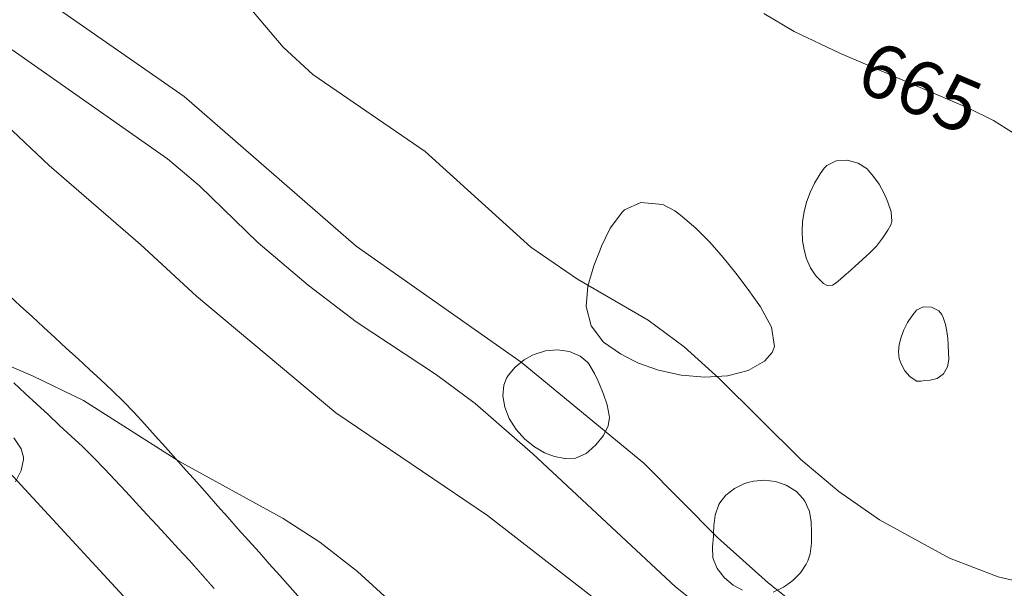
# Model space of a CAD drawing. Units: millimetres. Extents: x 421999 to 423003, y 4485999 to 4486501.
# Drawn here: x 422714 to 422746, y 4486364 to 4486382 of the extents above; entities that cross this region are included whole.
import ezdxf

# ---------------------------------------------------------------- set-up
doc = ezdxf.new("R2010")
doc.units = ezdxf.units.MM
doc.header["$MEASUREMENT"] = 0
for name, color, linetype, lineweight in [('f030026l_camino', 50, 'Continuous', 9), ('f050002l_curvanivel_cgn', 23, 'Continuous', 9), ('f050002l_curvanivel_mae', 213, 'Continuous', 9), ('f060140s_arboladourbano', 92, 'Continuous', 9), ('f070045l_muro_mur', 30, 'MURO2', 9)]:
    doc.layers.add(name, color=color, linetype=linetype, lineweight=lineweight)
doc.styles.get("Standard").update_dxf_attribs({"font": 'arial.ttf'})
doc.linetypes.add('MURO2', pattern='A,3.1e-05,[1,muro2.shx,S=1,R=0,X=0,Y=0],-3.058844', length=3.058875)

msp = doc.modelspace()

# ---------------------------------------------------------------- linework, layer by layer
at = {"layer": 'f030026l_camino'}
for points in [[(422723.569, 4486363.308, 670.18), (422723.227, 4486363.691, 670.18), (422722.892, 4486364.067, 670.15), (422722.551, 4486364.45, 670.15), (422722.217, 4486364.824, 670.18), (422721.88, 4486365.203, 670.08), (422721.545, 4486365.578, 670.08), (422721.204, 4486365.961, 670.05), (422720.869, 4486366.336, 670.04), (422720.528, 4486366.719, 670.04), (422720.193, 4486367.095, 670.02), (422719.852, 4486367.477, 670), (422719.517, 4486367.853, 670), (422719.176, 4486368.235, 669.95), (422718.842, 4486368.61, 669.95), (422718.502, 4486368.99, 669.96), (422718.163, 4486369.359, 669.96), (422717.818, 4486369.721, 669.96), (422717.458, 4486370.071, 669.97), (422717.085, 4486370.419, 669.96), (422716.716, 4486370.758, 669.96), (422716.339, 4486371.105, 669.98), (422715.97, 4486371.445, 669.97), (422715.592, 4486371.792, 669.9), (422715.223, 4486372.132, 669.88), (422714.846, 4486372.479, 669.88), (422714.476, 4486372.819, 669.82), (422714.099, 4486373.166, 669.82)], [(422714.257, 4486370.327, 670.06), (422714.624, 4486369.985, 670.1), (422714.999, 4486369.635, 670.07), (422715.366, 4486369.293, 670.1), (422715.741, 4486368.943, 670.14), (422716.111, 4486368.598, 670.15), (422716.479, 4486368.255, 670.15), (422716.838, 4486367.905, 670.15), (422717.196, 4486367.537, 670.19), (422717.538, 4486367.171, 670.08), (422717.887, 4486366.794, 670.15), (422718.227, 4486366.426, 670.15), (422718.576, 4486366.048, 670.14), (422718.916, 4486365.68, 670.14), (422719.264, 4486365.303, 670.15), (422719.604, 4486364.935, 670.15), (422719.926, 4486364.586, 670.32), (422720.066, 4486364.435, 670.21), (422720.092, 4486364.406, 670.21), (422720.096, 4486364.401, 670.21), (422720.101, 4486364.396, 670.21), (422720.104, 4486364.392, 670.21), (422720.108, 4486364.387, 670.21), (422720.112, 4486364.383, 670.21), (422720.116, 4486364.378, 670.21), (422720.12, 4486364.374, 670.21), (422720.124, 4486364.369, 670.21), (422720.128, 4486364.365, 670.21), (422720.132, 4486364.36, 670.21), (422720.136, 4486364.356, 670.21), (422720.14, 4486364.351, 670.21), (422720.144, 4486364.347, 670.21), (422720.148, 4486364.342, 670.21), (422720.152, 4486364.338, 670.21), (422720.156, 4486364.333, 670.21), (422720.16, 4486364.329, 670.21), (422720.164, 4486364.324, 670.21), (422720.168, 4486364.32, 670.21), (422720.172, 4486364.315, 670.21), (422720.176, 4486364.311, 670.21), (422720.18, 4486364.306, 670.21), (422720.184, 4486364.302, 670.21), (422720.188, 4486364.297, 670.21), (422720.192, 4486364.293, 670.21), (422720.196, 4486364.288, 670.21), (422720.2, 4486364.283, 670.21), (422720.204, 4486364.279, 670.21), (422720.208, 4486364.274, 670.21), (422720.212, 4486364.27, 670.21), (422720.216, 4486364.265, 670.21), (422720.22, 4486364.261, 670.21), (422720.224, 4486364.256, 670.21), (422720.228, 4486364.252, 670.21), (422720.232, 4486364.247, 670.21), (422720.236, 4486364.243, 670.21), (422720.24, 4486364.238, 670.21), (422720.244, 4486364.234, 670.21), (422720.248, 4486364.229, 670.21), (422720.252, 4486364.225, 670.21), (422720.255, 4486364.22, 670.21), (422720.259, 4486364.216, 670.21), (422720.263, 4486364.211, 670.21), (422720.267, 4486364.207, 670.21), (422720.271, 4486364.202, 670.21), (422720.275, 4486364.198, 670.21), (422720.279, 4486364.193, 670.21), (422720.283, 4486364.189, 670.21), (422720.287, 4486364.184, 670.21), (422720.291, 4486364.18, 670.21), (422720.295, 4486364.175, 670.21), (422720.299, 4486364.17, 670.21), (422720.303, 4486364.166, 670.21), (422720.307, 4486364.161, 670.21), (422720.311, 4486364.157, 670.21), (422720.315, 4486364.152, 670.21), (422720.319, 4486364.148, 670.21), (422720.323, 4486364.143, 670.21), (422720.327, 4486364.139, 670.21), (422720.331, 4486364.134, 670.21), (422720.335, 4486364.13, 670.21), (422720.339, 4486364.125, 670.21), (422720.343, 4486364.121, 670.21), (422720.347, 4486364.116, 670.21), (422720.351, 4486364.112, 670.21), (422720.355, 4486364.107, 670.21), (422720.359, 4486364.103, 670.21), (422720.363, 4486364.098, 670.21), (422720.367, 4486364.094, 670.21), (422720.371, 4486364.089, 670.21), (422720.375, 4486364.085, 670.21), (422720.379, 4486364.08, 670.21), (422720.383, 4486364.076, 670.21), (422720.387, 4486364.071, 670.21), (422720.391, 4486364.067, 670.21), (422720.395, 4486364.062, 670.21), (422720.399, 4486364.058, 670.21), (422720.403, 4486364.053, 670.21), (422720.407, 4486364.049, 670.21), (422720.41, 4486364.044, 670.21), (422720.414, 4486364.04, 670.21), (422720.418, 4486364.035, 670.21), (422720.422, 4486364.031, 670.21), (422720.426, 4486364.026, 670.21), (422720.43, 4486364.022, 670.21), (422720.434, 4486364.017, 670.21), (422720.438, 4486364.012, 670.21), (422720.442, 4486364.008, 670.21), (422720.446, 4486364.003, 670.21), (422720.45, 4486363.999, 670.21), (422720.454, 4486363.994, 670.21), (422720.458, 4486363.99, 670.21), (422720.462, 4486363.985, 670.21), (422720.466, 4486363.981, 670.21), (422720.47, 4486363.976, 670.21), (422720.474, 4486363.972, 670.21), (422720.478, 4486363.967, 670.21), (422720.482, 4486363.963, 670.21), (422720.486, 4486363.958, 670.21), (422720.49, 4486363.954, 670.29), (422720.494, 4486363.949, 670.29), (422720.498, 4486363.944, 670.29), (422720.502, 4486363.94, 670.29), (422720.506, 4486363.935, 670.29), (422720.51, 4486363.931, 670.29), (422720.514, 4486363.926, 670.29), (422720.518, 4486363.922, 670.29), (422720.522, 4486363.917, 670.29), (422720.526, 4486363.913, 670.29), (422720.53, 4486363.908, 670.29), (422720.534, 4486363.904, 670.29), (422720.538, 4486363.899, 670.29), (422720.542, 4486363.895, 670.29), (422720.546, 4486363.89, 670.29), (422720.55, 4486363.886, 670.29), (422720.554, 4486363.881, 670.29), (422720.558, 4486363.877, 670.29), (422720.562, 4486363.872, 670.29), (422720.566, 4486363.868, 670.29), (422720.57, 4486363.863, 670.29), (422720.574, 4486363.859, 670.29), (422720.578, 4486363.854, 670.29), (422720.582, 4486363.85, 670.29), (422720.586, 4486363.845, 670.29), (422720.59, 4486363.841, 670.29), (422720.594, 4486363.836, 670.29), (422720.598, 4486363.832, 670.29), (422720.602, 4486363.827, 670.29), (422720.606, 4486363.823, 670.29), (422720.61, 4486363.818, 670.29), (422720.613, 4486363.814, 670.29), (422720.618, 4486363.809, 670.29), (422720.621, 4486363.805, 670.29), (422720.625, 4486363.8, 670.29), (422720.629, 4486363.795, 670.29), (422720.633, 4486363.791, 670.29), (422720.637, 4486363.786, 670.29), (422720.641, 4486363.782, 670.29), (422720.645, 4486363.777, 670.29), (422720.649, 4486363.773, 670.29), (422720.653, 4486363.768, 670.29), (422720.657, 4486363.764, 670.29), (422720.661, 4486363.759, 670.29), (422720.665, 4486363.755, 670.29), (422720.669, 4486363.75, 670.29), (422720.673, 4486363.746, 670.29), (422720.677, 4486363.741, 670.29), (422720.681, 4486363.737, 670.29), (422720.685, 4486363.732, 670.29), (422720.689, 4486363.728, 670.29), (422720.693, 4486363.723, 670.29), (422720.697, 4486363.719, 670.29), (422720.701, 4486363.714, 670.29), (422720.705, 4486363.71, 670.29), (422720.709, 4486363.705, 670.29), (422720.713, 4486363.701, 670.29), (422720.717, 4486363.696, 670.29), (422720.721, 4486363.692, 670.29), (422720.725, 4486363.687, 670.29), (422720.729, 4486363.683, 670.29), (422720.733, 4486363.678, 670.29), (422720.737, 4486363.674, 670.29), (422720.741, 4486363.669, 670.29), (422720.745, 4486363.665, 670.29), (422720.749, 4486363.66, 670.29), (422720.753, 4486363.656, 670.29), (422720.757, 4486363.651, 670.29)]]:
    msp.add_polyline3d(points, dxfattribs=at)
at = {"layer": 'f050002l_curvanivel_cgn'}
for points in [[(422747.823, 4486363.663, 666), (422746.217, 4486364.021, 666), (422744.641, 4486364.633, 666), (422742.372, 4486365.873, 666), (422741.043, 4486366.797, 666), (422739.815, 4486367.838, 666), (422737.166, 4486370.464, 666), (422736.023, 4486371.497, 666), (422734.851, 4486372.356, 666), (422732.564, 4486373.695, 666), (422731.045, 4486374.727, 666), (422727.609, 4486377.837, 666), (422723.964, 4486380.337, 666), (422723.006, 4486381.227, 666), (422720.284, 4486384.445, 666)], [(422747.795, 4486360.794, 667), (422746.169, 4486360.652, 667), (422745.404, 4486360.678, 667), (422743.894, 4486360.915, 667), (422742.437, 4486361.38, 667), (422741.676, 4486361.734, 667), (422740.377, 4486362.54, 667), (422738.751, 4486363.836, 667), (422737.112, 4486365.302, 667), (422734.71, 4486367.72, 667), (422730.73, 4486370.999, 667), (422725.376, 4486374.762, 667), (422719.789, 4486379.621, 667), (422714.46, 4486383.341, 667)], [(422748.33, 4486352.13, 668), (422745.16, 4486354.997, 668), (422742.946, 4486357.649, 668), (422741.454, 4486359.144, 668), (422735.744, 4486363.701, 668), (422731.112, 4486368.023, 668), (422729.234, 4486369.651, 668), (422727.981, 4486370.583, 668), (422725.373, 4486372.307, 668), (422723.813, 4486373.495, 668), (422722.189, 4486374.872, 668), (422720.284, 4486376.725, 668), (422719.242, 4486377.605, 668), (422714.199, 4486381.136, 668)], [(422746.958, 4486351.282, 669), (422745.877, 4486352.131, 669), (422740.752, 4486355.622, 669), (422739.716, 4486356.432, 669), (422738.27, 4486357.854, 669), (422735.433, 4486361.242, 669), (422733.65, 4486362.905, 669), (422729.635, 4486366.017, 669), (422724.709, 4486369.349, 669), (422720.189, 4486373.142, 669), (422718.371, 4486374.819, 669), (422715.398, 4486377.385, 669), (422712.614, 4486380.011, 669)]]:
    msp.add_polyline3d(points, dxfattribs=at)
at = {"layer": 'f050002l_curvanivel_mae'}
for points in [[(422747.103, 4486378.2, 665), (422746.068, 4486378.849, 665), (422745.242, 4486379.261, 665), (422741.096, 4486381.018, 665), (422739.6, 4486381.73, 665), (422738.608, 4486382.316, 665)], [(422747.517, 4486347.769, 670), (422745.804, 4486350.309, 670), (422745.174, 4486350.979, 670), (422744.213, 4486351.816, 670), (422742.907, 4486352.814, 670), (422742.11, 4486353.322, 670), (422736.6, 4486356.247, 670), (422731.076, 4486359.442, 670), (422728.894, 4486361.028, 670), (422725.41, 4486364.199, 670), (422724.196, 4486365.151, 670), (422723.004, 4486365.925, 670), (422719.61, 4486367.778, 670), (422716.522, 4486369.75, 670), (422714.86, 4486370.554, 670), (422710.738, 4486372.313, 670)]]:
    msp.add_polyline3d(points, dxfattribs=at)
at = {"layer": 'f060140s_arboladourbano'}
for points in [[(422740.669, 4486373.487, 665.415), (422740.549, 4486373.547, 665.415), (422740.319, 4486373.78, 665.415), (422740.283, 4486373.828, 665.415), (422740.131, 4486374.065, 665.415), (422740.002, 4486374.353, 665.415), (422739.919, 4486374.644, 665.415), (422739.871, 4486374.942, 665.415), (422739.855, 4486375.248, 665.415), (422739.871, 4486375.561, 665.415), (422739.92, 4486375.876, 665.415), (422740.002, 4486376.192, 665.415), (422740.116, 4486376.505, 665.415), (422740.262, 4486376.812, 665.415), (422740.441, 4486377.11, 665.415), (422740.574, 4486377.298, 665.415), (422740.658, 4486377.388, 665.415), (422740.962, 4486377.54, 665.415), (422741.319, 4486377.555, 665.415), (422741.672, 4486377.458, 665.415), (422741.963, 4486377.271, 665.415), (422742.004, 4486377.23, 665.415), (422742.173, 4486377.031, 665.415), (422742.353, 4486376.773, 665.415), (422742.507, 4486376.496, 665.415), (422742.595, 4486376.3, 665.415), (422742.638, 4486376.197, 665.415), (422742.749, 4486375.876, 665.415), (422742.766, 4486375.563, 665.415), (422742.732, 4486375.46, 665.415), (422742.64, 4486375.284, 665.415), (422742.468, 4486375.019, 665.415), (422742.266, 4486374.769, 665.415), (422742.043, 4486374.537, 665.415), (422741.939, 4486374.44, 665.415), (422741.809, 4486374.323, 665.415), (422741.574, 4486374.112, 665.415), (422741.338, 4486373.902, 665.415), (422741.304, 4486373.873, 665.415), (422741.1, 4486373.694, 665.415), (422740.964, 4486373.578, 665.415), (422740.838, 4486373.503, 665.415)], [(422736.696, 4486370.513, 665.88), (422735.931, 4486370.577, 665.88), (422735.193, 4486370.734, 665.88), (422734.536, 4486370.968, 665.88), (422734.386, 4486371.039, 665.88), (422733.957, 4486371.266, 665.88), (422733.408, 4486371.651, 665.88), (422733, 4486372.174, 665.88), (422732.84, 4486372.806, 665.88), (422732.898, 4486373.466, 665.88), (422733.092, 4486374.127, 665.88), (422733.293, 4486374.646, 665.88), (422733.339, 4486374.761, 665.88), (422733.62, 4486375.352, 665.88), (422734.018, 4486375.875, 665.88), (422734.086, 4486375.939, 665.88), (422734.622, 4486376.181, 665.88), (422735.329, 4486376.114, 665.88), (422735.72, 4486375.916, 665.88), (422735.909, 4486375.772, 665.88), (422736.403, 4486375.348, 665.88), (422736.862, 4486374.89, 665.88), (422737.292, 4486374.401, 665.88), (422737.703, 4486373.889, 665.88), (422738.101, 4486373.358, 665.88), (422738.287, 4486373.102, 665.88), (422738.503, 4486372.791, 665.88), (422738.865, 4486372.129, 665.88), (422738.959, 4486371.501, 665.88), (422738.879, 4486371.31, 665.88), (422738.632, 4486371.034, 665.88), (422738.099, 4486370.726, 665.88), (422737.436, 4486370.558, 665.88)], [(422743.706, 4486370.382, 665.565), (422743.57, 4486370.382, 665.565), (422743.554, 4486370.39, 665.565), (422743.352, 4486370.531, 665.565), (422743.194, 4486370.715, 665.565), (422743.08, 4486370.916, 665.565), (422743.045, 4486370.997, 665.565), (422743.009, 4486371.117, 665.565), (422742.987, 4486371.336, 665.565), (422743.009, 4486371.571, 665.565), (422743.068, 4486371.812, 665.565), (422743.16, 4486372.051, 665.565), (422743.278, 4486372.281, 665.565), (422743.416, 4486372.494, 665.565), (422743.567, 4486372.681, 665.565), (422743.782, 4486372.79, 665.565), (422744.055, 4486372.779, 665.565), (422744.297, 4486372.659, 665.565), (422744.387, 4486372.544, 665.565), (422744.431, 4486372.449, 665.565), (422744.509, 4486372.223, 665.565), (422744.558, 4486371.995, 665.565), (422744.584, 4486371.768, 665.565), (422744.593, 4486371.566, 665.565), (422744.594, 4486371.539, 665.565), (422744.613, 4486371.31, 665.565), (422744.622, 4486371.079, 665.565), (422744.58, 4486370.849, 665.565), (422744.446, 4486370.622, 665.565), (422744.435, 4486370.61, 665.565), (422744.237, 4486370.463, 665.565), (422744.014, 4486370.409, 665.565), (422743.785, 4486370.392, 665.565)], [(422732.165, 4486367.864, 667.2), (422732.149, 4486367.865, 667.2), (422731.815, 4486367.929, 667.2), (422731.487, 4486368.054, 667.2), (422731.165, 4486368.243, 667.2), (422730.848, 4486368.499, 667.2), (422730.563, 4486368.814, 667.2), (422730.342, 4486369.165, 667.2), (422730.196, 4486369.532, 667.2), (422730.135, 4486369.899, 667.2), (422730.169, 4486370.248, 667.2), (422730.256, 4486370.473, 667.2), (422730.308, 4486370.561, 667.2), (422730.539, 4486370.838, 667.2), (422730.832, 4486371.071, 667.2), (422731.095, 4486371.221, 667.2), (422731.156, 4486371.25, 667.2), (422731.521, 4486371.362, 667.2), (422731.912, 4486371.396, 667.2), (422732.299, 4486371.344, 667.2), (422732.65, 4486371.195, 667.2), (422732.888, 4486370.994, 667.2), (422732.932, 4486370.942, 667.2), (422733.117, 4486370.634, 667.2), (422733.229, 4486370.382, 667.2), (422733.265, 4486370.3, 667.2), (422733.408, 4486369.955, 667.2), (422733.525, 4486369.608, 667.2), (422733.589, 4486369.263, 667.2), (422733.594, 4486369.202, 667.2), (422733.56, 4486368.93, 667.2), (422733.409, 4486368.615, 667.2), (422733.16, 4486368.316, 667.2), (422732.914, 4486368.091, 667.2), (422732.842, 4486368.035, 667.2), (422732.494, 4486367.881, 667.2)]]:
    msp.add_polyline3d(points, close=True, dxfattribs=at)
for points in [[(422714.254, 4486368.536, 670.425), (422714.495, 4486368.186, 670.425), (422714.569, 4486367.914, 670.425), (422714.569, 4486367.835, 670.425), (422714.493, 4486367.476, 670.425), (422714.307, 4486367.111, 670.425)], [(422737.924, 4486363.59, 666.795), (422737.615, 4486363.758, 666.795), (422737.334, 4486363.994, 666.795), (422737.094, 4486364.301, 666.795), (422736.96, 4486364.648, 666.795), (422736.942, 4486364.996, 666.795), (422736.972, 4486365.343, 666.795), (422736.979, 4486365.436, 666.795), (422736.991, 4486365.687, 666.795), (422737.026, 4486366.029, 666.795), (422737.145, 4486366.37, 666.795), (422737.182, 4486366.434, 666.795), (422737.375, 4486366.678, 666.795), (422737.658, 4486366.9, 666.795), (422737.965, 4486367.049, 666.795), (422738.089, 4486367.091, 666.795), (422738.281, 4486367.138, 666.795), (422738.627, 4486367.166, 666.795), (422738.988, 4486367.123, 666.795), (422739.342, 4486367.002, 666.795), (422739.668, 4486366.792, 666.795), (422739.882, 4486366.569, 666.795), (422739.941, 4486366.488, 666.795), (422740.092, 4486366.152, 666.795), (422740.144, 4486365.813, 666.795), (422740.155, 4486365.47, 666.795), (422740.156, 4486365.458, 666.795), (422740.159, 4486365.124, 666.795), (422740.117, 4486364.777, 666.795), (422740.043, 4486364.55, 666.795), (422739.99, 4486364.438, 666.795), (422739.798, 4486364.152, 666.795), (422739.551, 4486363.911, 666.795), (422739.318, 4486363.734, 666.795), (422739.251, 4486363.689, 666.795), (422738.916, 4486363.523, 666.795)]]:
    msp.add_polyline3d(points, dxfattribs=at)
at = {"layer": 'f070045l_muro_mur'}
msp.add_polyline3d([(422711.282, 4486370.477, 670.432), (422718.324, 4486362.845, 670.962), (422718.361, 4486362.806, 670.965)], dxfattribs=at)

# ---------------------------------------------------------------- texts
at = {"layer": 'f050002l_curvanivel_mae', "insert": (422743.686, 4486379.92, 665), "char_height": 1.75, "width": 5.25, "attachment_point": 5, "rotation": 337.0319}
msp.add_mtext('{\\fRoman|b1|i0;665}', dxfattribs=at)

doc.saveas('drawing.dxf')
